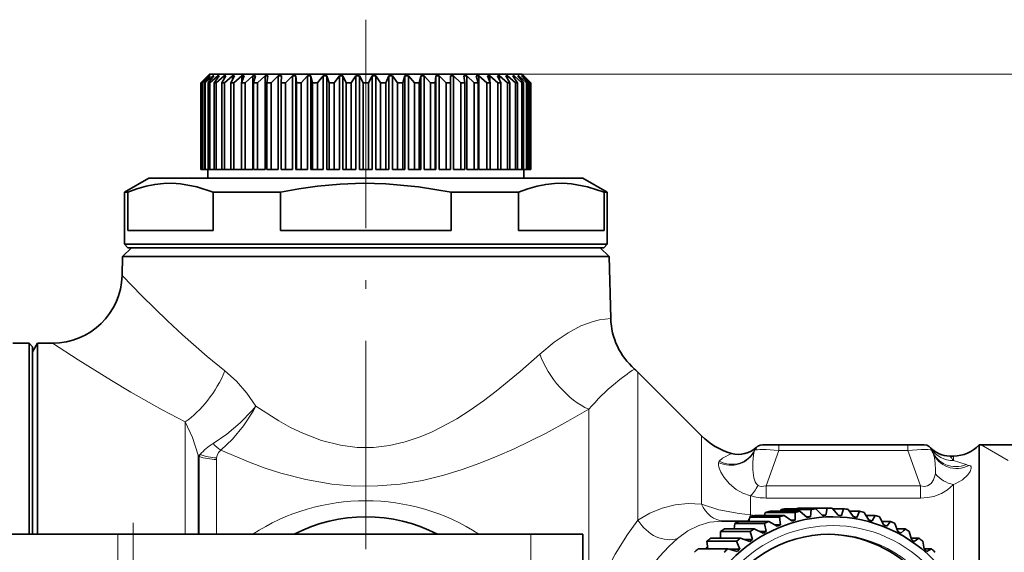
# Model space of a CAD drawing. Extents: x 0 to 210, y 0 to 297.
# Drawn here: x 119 to 176, y 105 to 135 of the extents above; entities that cross this region are included whole.
import ezdxf

# ---------------------------------------------------------------- set-up
doc = ezdxf.new("R2010")
doc.units = 0
doc.linetypes.add('DASHDOT', pattern=[18.5, 12, -3, 0.5, -3])

msp = doc.modelspace()

# ---------------------------------------------------------------- linework, layer by layer
at = {"color": 7, "linetype": 'DASHDOT', "lineweight": 13}
msp.add_line((138.811417, 135.332565), (138.811417, 75.383896), dxfattribs=at)
at = {"color": 7, "linetype": 'DASHDOT', "lineweight": 13, "ltscale": 0.18}
msp.add_line((138.811417, 132.802094), (138.811417, 125.602089), dxfattribs=at)
at = {"color": 7, "lineweight": 35}
for p, q in [((129.811417, 132.202087), (129.311417, 131.702087)), ((129.811417, 132.202087), (134.496582, 132.202087)), ((134.496582, 132.202087), (147.811417, 132.202087)), ((147.811417, 132.202087), (148.311417, 131.702087)), ((129.311417, 131.702087), (129.312607, 131.702087)), ((129.311417, 131.702087), (129.311417, 126.702087)), ((129.718964, 132.102081), (129.312607, 131.702087)), ((129.312607, 131.702087), (129.312607, 126.702087)), ((129.730042, 132.102081), (129.348953, 131.702087)), ((129.348953, 131.702087), (129.38031, 131.702087)), ((129.348953, 131.702087), (129.348953, 126.702087)), ((129.807526, 132.102081), (129.38031, 131.702087)), ((129.38031, 131.702087), (129.38031, 126.702087)), ((129.840607, 132.102081), (129.488983, 131.702087)), ((129.488983, 131.702087), (129.551361, 131.702087)), ((129.488983, 131.702087), (129.488983, 126.702087)), ((129.99472, 132.102081), (129.551361, 131.702087)), ((129.551361, 131.702087), (129.551361, 126.702087)), ((129.730042, 132.102081), (129.718964, 132.102081)), ((129.718964, 132.102081), (129.718964, 132.090546)), ((130.049454, 132.102081), (129.731155, 131.702087)), ((129.731155, 131.702087), (129.823853, 131.702087)), ((129.731155, 131.702087), (129.731155, 126.702087)), ((129.840607, 132.102081), (129.807526, 132.102081)), ((129.807526, 132.102081), (129.807526, 132.064697)), ((130.278519, 132.102081), (129.823853, 131.702087)), ((129.823853, 131.702087), (129.823853, 126.702087)), ((130.049454, 132.102081), (129.99472, 132.102081)), ((129.99472, 132.102081), (129.99472, 132.033722)), ((130.354294, 132.102081), (130.0728, 131.702087)), ((130.0728, 131.702087), (130.194824, 131.702087)), ((130.0728, 131.702087), (130.0728, 126.702087)), ((130.655807, 132.102081), (130.194824, 131.702087)), ((130.194824, 131.702087), (130.194824, 126.702087)), ((130.354294, 132.102081), (130.278519, 132.102081)), ((130.278519, 132.102081), (130.278519, 131.99498)), ((130.751801, 132.102081), (130.510193, 131.702087)), ((130.510193, 131.702087), (130.660202, 131.702087)), ((130.510193, 131.702087), (130.510193, 126.702087)), ((130.751801, 132.102081), (130.655807, 132.102081)), ((130.655807, 132.102081), (130.655807, 131.943848)), ((131.122452, 132.102081), (130.660202, 131.702087)), ((130.660202, 131.702087), (130.660202, 126.702087)), ((131.23761, 132.102081), (131.038544, 131.702087)), ((131.038544, 131.702087), (131.214874, 131.702087)), ((131.038544, 131.702087), (131.038544, 126.702087)), ((131.23761, 132.102081), (131.122452, 132.102081)), ((131.122452, 132.102081), (131.122452, 131.871368)), ((131.673325, 132.102081), (131.214874, 131.702087)), ((131.214874, 131.702087), (131.214874, 126.702087)), ((131.806396, 132.102081), (131.652054, 131.702087)), ((131.652054, 131.702087), (131.852783, 131.702087)), ((131.652054, 131.702087), (131.652054, 126.702087)), ((131.806396, 132.102081), (131.673325, 132.102081)), ((131.673325, 132.102081), (131.673325, 131.757568)), ((132.302414, 132.102081), (131.852783, 131.702087)), ((131.852783, 131.702087), (131.852783, 126.702087)), ((132.451935, 132.102081), (132.302414, 132.102081)), ((132.302414, 132.102081), (132.302414, 126.702087)), ((132.451935, 132.102081), (132.343994, 131.702087)), ((132.343994, 131.702087), (132.56694, 131.702087)), ((132.343994, 131.702087), (132.343994, 126.702087)), ((133.002823, 132.102081), (132.56694, 131.702087)), ((132.56694, 131.702087), (132.56694, 126.702087)), ((133.16716, 132.102081), (133.002823, 132.102081)), ((133.002823, 132.102081), (133.002823, 126.702087)), ((133.16716, 132.102081), (133.106796, 131.702087)), ((133.106796, 131.702087), (133.349503, 131.702087)), ((133.106796, 131.702087), (133.106796, 126.702087)), ((133.766861, 132.102081), (133.349503, 131.702087)), ((133.349503, 131.702087), (133.349503, 126.702087)), ((133.944214, 132.102081), (133.766861, 132.102081)), ((133.766861, 132.102081), (133.766861, 126.702087)), ((133.944214, 132.102081), (133.932098, 131.702087)), ((133.932098, 131.702087), (134.19191, 131.702087)), ((133.932098, 131.702087), (133.932098, 126.702087)), ((134.318985, 131.831635), (134.19191, 131.702087)), ((134.19191, 131.702087), (134.19191, 126.702087)), ((134.586182, 132.102081), (134.318985, 131.831635)), ((134.774582, 132.102081), (134.586182, 132.102081)), ((134.586182, 132.102081), (134.586182, 126.702087)), ((134.774582, 132.102081), (134.810867, 131.702087)), ((134.774582, 132.102081), (134.774582, 126.702087)), ((134.810867, 131.702087), (135.08493, 131.702087)), ((134.810867, 131.702087), (134.810867, 126.702087)), ((135.451782, 132.102081), (135.08493, 131.702087)), ((135.08493, 131.702087), (135.08493, 126.702087)), ((135.6492, 132.102081), (135.451782, 132.102081)), ((135.451782, 132.102081), (135.451782, 126.702087)), ((135.6492, 132.102081), (135.733459, 131.702087)), ((135.6492, 132.102081), (135.6492, 126.702087)), ((135.733459, 131.702087), (136.018784, 131.702087)), ((135.733459, 131.702087), (135.733459, 126.702087)), ((136.354187, 132.102081), (136.018784, 131.702087)), ((136.018784, 131.702087), (136.018784, 126.702087)), ((136.558456, 132.102081), (136.354187, 132.102081)), ((136.354187, 132.102081), (136.354187, 126.702087)), ((136.558456, 132.102081), (136.689774, 131.702087)), ((136.558456, 132.102081), (136.558456, 126.702087)), ((136.689774, 131.702087), (136.983231, 131.702087)), ((136.689774, 131.702087), (136.689774, 126.702087)), ((137.283524, 132.102081), (136.983231, 131.702087)), ((136.983231, 131.702087), (136.983231, 126.702087)), ((137.492386, 132.102081), (137.283524, 132.102081)), ((137.283524, 132.102081), (137.283524, 126.702087)), ((137.492386, 132.102081), (137.669342, 131.702087)), ((137.492386, 132.102081), (137.492386, 126.702087)), ((137.669342, 131.702087), (137.967697, 131.702087)), ((137.669342, 131.702087), (137.669342, 126.702087)), ((138.229599, 132.102081), (137.967697, 131.702087)), ((137.967697, 131.702087), (137.967697, 126.702087)), ((138.440781, 132.102081), (138.229599, 132.102081)), ((138.229599, 132.102081), (138.229599, 126.702087)), ((138.440781, 132.102081), (138.661423, 131.702087)), ((138.440781, 132.102081), (138.440781, 126.702087)), ((138.661423, 131.702087), (138.961411, 131.702087)), ((138.661423, 131.702087), (138.661423, 126.702087)), ((139.182053, 132.102081), (138.961411, 131.702087)), ((138.961411, 131.702087), (138.961411, 126.702087)), ((139.393234, 132.102081), (139.182053, 132.102081)), ((139.182053, 132.102081), (139.182053, 126.702087)), ((139.393234, 132.102081), (139.655136, 131.702087)), ((139.393234, 132.102081), (139.393234, 126.702087)), ((139.655136, 131.702087), (139.953491, 131.702087)), ((139.655136, 131.702087), (139.655136, 126.702087)), ((140.130447, 132.102081), (139.953491, 131.702087)), ((139.953491, 131.702087), (139.953491, 126.702087)), ((140.33931, 132.102081), (140.130447, 132.102081)), ((140.130447, 132.102081), (140.130447, 126.702087)), ((140.33931, 132.102081), (140.639603, 131.702087)), ((140.33931, 132.102081), (140.33931, 126.702087)), ((140.639603, 131.702087), (140.93306, 131.702087)), ((140.639603, 131.702087), (140.639603, 126.702087)), ((141.064377, 132.102081), (140.93306, 131.702087)), ((140.93306, 131.702087), (140.93306, 126.702087)), ((141.268646, 132.102081), (141.064377, 132.102081)), ((141.064377, 132.102081), (141.064377, 126.702087)), ((141.268646, 132.102081), (141.60405, 131.702087)), ((141.268646, 132.102081), (141.268646, 126.702087)), ((141.60405, 131.702087), (141.889374, 131.702087)), ((141.60405, 131.702087), (141.60405, 126.702087)), ((141.973633, 132.102081), (141.889374, 131.702087)), ((141.889374, 131.702087), (141.889374, 126.702087)), ((142.171051, 132.102081), (141.973633, 132.102081)), ((141.973633, 132.102081), (141.973633, 126.702087)), ((142.171051, 132.102081), (142.537903, 131.702087)), ((142.171051, 132.102081), (142.171051, 126.702087)), ((142.537903, 131.702087), (142.811966, 131.702087)), ((142.537903, 131.702087), (142.537903, 126.702087)), ((142.848251, 132.102081), (142.811966, 131.702087)), ((142.811966, 131.702087), (142.811966, 126.702087)), ((143.036652, 132.102081), (142.848251, 132.102081)), ((142.848251, 132.102081), (142.848251, 126.702087)), ((143.036652, 132.102081), (143.430923, 131.702087)), ((143.036652, 132.102081), (143.036652, 126.702087)), ((143.430923, 131.702087), (143.690735, 131.702087)), ((143.430923, 131.702087), (143.430923, 126.702087)), ((143.678619, 132.102081), (143.690735, 131.702087)), ((143.855972, 132.102081), (143.678619, 132.102081)), ((143.690735, 131.702087), (143.690735, 126.702087)), ((143.855972, 132.102081), (144.273331, 131.702087)), ((143.855972, 132.102081), (143.855972, 126.702087)), ((144.273331, 131.702087), (144.516037, 131.702087)), ((144.273331, 131.702087), (144.273331, 126.702087)), ((144.455673, 132.102081), (144.516037, 131.702087)), ((144.62001, 132.102081), (144.455673, 132.102081)), ((144.516037, 131.702087), (144.516037, 126.702087)), ((144.62001, 132.102081), (145.055893, 131.702087)), ((144.62001, 132.102081), (144.62001, 126.702087)), ((145.055893, 131.702087), (145.278839, 131.702087)), ((145.055893, 131.702087), (145.055893, 126.702087)), ((145.170898, 132.102081), (145.278839, 131.702087)), ((145.320419, 132.102081), (145.170898, 132.102081)), ((145.278839, 131.702087), (145.278839, 126.702087)), ((145.320419, 132.102081), (145.77005, 131.702087)), ((145.320419, 132.102081), (145.320419, 126.702087)), ((145.77005, 131.702087), (145.970779, 131.702087)), ((145.77005, 131.702087), (145.77005, 126.702087)), ((145.816437, 132.102081), (145.970779, 131.702087)), ((145.949509, 132.102081), (145.816437, 132.102081)), ((145.949509, 132.102081), (146.407959, 131.702087)), ((145.949509, 132.102081), (145.949509, 131.757568)), ((145.970779, 131.702087), (145.970779, 126.702087)), ((146.385223, 132.102081), (146.58429, 131.702087)), ((146.500381, 132.102081), (146.385223, 132.102081)), ((146.407959, 131.702087), (146.58429, 131.702087)), ((146.407959, 131.702087), (146.407959, 126.702087)), ((146.500381, 132.102081), (146.962631, 131.702087)), ((146.500381, 132.102081), (146.500381, 131.871368)), ((146.58429, 131.702087), (146.58429, 126.702087)), ((146.871033, 132.102081), (147.11264, 131.702087)), ((146.967026, 132.102081), (146.871033, 132.102081)), ((146.962631, 131.702087), (147.11264, 131.702087)), ((146.962631, 131.702087), (146.962631, 126.702087)), ((146.967026, 132.102081), (147.428009, 131.702087)), ((146.967026, 132.102081), (146.967026, 131.943848)), ((147.11264, 131.702087), (147.11264, 126.702087)), ((147.268539, 132.102081), (147.550034, 131.702087)), ((147.344315, 132.102081), (147.268539, 132.102081)), ((147.344315, 132.102081), (147.798981, 131.702087)), ((147.344315, 132.102081), (147.344315, 131.99498)), ((147.428009, 131.702087), (147.550034, 131.702087)), ((147.428009, 131.702087), (147.428009, 126.702087)), ((147.550034, 131.702087), (147.550034, 126.702087)), ((147.57338, 132.102081), (147.891678, 131.702087)), ((147.628113, 132.102081), (147.57338, 132.102081)), ((147.628113, 132.102081), (148.071472, 131.702087)), ((147.628113, 132.102081), (147.628113, 132.033722)), ((147.782227, 132.102081), (148.13385, 131.702087)), ((147.815308, 132.102081), (147.782227, 132.102081)), ((147.798981, 131.702087), (147.891678, 131.702087)), ((147.798981, 131.702087), (147.798981, 126.702087)), ((147.815308, 132.102081), (148.242523, 131.702087)), ((147.815308, 132.102081), (147.815308, 132.064697)), ((147.891678, 131.702087), (147.891678, 126.702087)), ((147.892792, 132.102081), (148.27388, 131.702087)), ((147.90387, 132.102081), (147.892792, 132.102081)), ((147.90387, 132.102081), (148.310226, 131.702087)), ((147.90387, 132.102081), (147.90387, 132.090546)), ((148.071472, 131.702087), (148.13385, 131.702087)), ((148.071472, 131.702087), (148.071472, 126.702087)), ((148.13385, 131.702087), (148.13385, 126.702087)), ((148.242523, 131.702087), (148.27388, 131.702087)), ((148.242523, 131.702087), (148.242523, 126.702087)), ((148.27388, 131.702087), (148.27388, 126.702087)), ((148.310226, 131.702087), (148.311417, 131.702087)), ((148.310226, 131.702087), (148.310226, 126.702087)), ((148.311417, 131.702087), (148.311417, 126.702087)), ((129.311417, 126.702087), (129.312607, 126.702087)), ((129.312607, 126.702087), (129.348953, 126.702087)), ((129.348953, 126.702087), (129.38031, 126.702087)), ((129.488983, 126.702087), (129.38031, 126.702087)), ((129.488983, 126.702087), (129.551361, 126.702087)), ((129.731155, 126.702087), (129.551361, 126.702087)), ((129.711411, 126.702087), (129.711411, 126.202087)), ((129.731155, 126.702087), (129.823853, 126.702087)), ((130.0728, 126.702087), (129.823853, 126.702087)), ((130.0728, 126.702087), (130.194824, 126.702087)), ((130.510193, 126.702087), (130.194824, 126.702087)), ((130.510193, 126.702087), (130.660202, 126.702087)), ((131.038544, 126.702087), (130.660202, 126.702087)), ((131.038544, 126.702087), (131.214874, 126.702087)), ((131.214874, 126.702087), (131.652054, 126.702087)), ((131.652054, 126.702087), (131.852783, 126.702087)), ((131.852783, 126.702087), (132.302414, 126.702087)), ((132.343994, 126.702087), (132.56694, 126.702087)), ((132.56694, 126.702087), (133.002823, 126.702087)), ((133.106796, 126.702087), (133.349503, 126.702087)), ((133.349503, 126.702087), (133.766861, 126.702087)), ((133.932098, 126.702087), (134.19191, 126.702087)), ((134.19191, 126.702087), (134.586182, 126.702087)), ((134.774582, 126.702087), (134.810867, 126.702087)), ((134.810867, 126.702087), (135.08493, 126.702087)), ((135.451782, 126.702087), (135.08493, 126.702087)), ((135.6492, 126.702087), (135.733459, 126.702087)), ((135.733459, 126.702087), (136.018784, 126.702087)), ((136.354187, 126.702087), (136.018784, 126.702087)), ((136.558456, 126.702087), (136.689774, 126.702087)), ((136.689774, 126.702087), (136.983231, 126.702087)), ((137.283524, 126.702087), (136.983231, 126.702087)), ((137.492386, 126.702087), (137.669342, 126.702087)), ((137.669342, 126.702087), (137.967697, 126.702087)), ((138.229599, 126.702087), (137.967697, 126.702087)), ((138.440781, 126.702087), (138.661423, 126.702087)), ((138.661423, 126.702087), (138.961411, 126.702087)), ((139.182053, 126.702087), (138.961411, 126.702087)), ((139.393234, 126.702087), (139.655136, 126.702087)), ((139.655136, 126.702087), (139.953491, 126.702087)), ((140.130447, 126.702087), (139.953491, 126.702087)), ((140.33931, 126.702087), (140.639603, 126.702087)), ((140.639603, 126.702087), (140.93306, 126.702087)), ((141.064377, 126.702087), (140.93306, 126.702087)), ((141.268646, 126.702087), (141.60405, 126.702087)), ((141.60405, 126.702087), (141.889374, 126.702087)), ((141.973633, 126.702087), (141.889374, 126.702087)), ((142.171051, 126.702087), (142.537903, 126.702087)), ((142.537903, 126.702087), (142.811966, 126.702087)), ((142.848251, 126.702087), (142.811966, 126.702087)), ((143.036652, 126.702087), (143.430923, 126.702087)), ((143.430923, 126.702087), (143.690735, 126.702087)), ((143.855972, 126.702087), (144.273331, 126.702087)), ((144.273331, 126.702087), (144.516037, 126.702087)), ((145.055893, 126.702087), (144.62001, 126.702087)), ((145.055893, 126.702087), (145.278839, 126.702087)), ((145.77005, 126.702087), (145.320419, 126.702087)), ((145.77005, 126.702087), (145.970779, 126.702087)), ((146.407959, 126.702087), (145.970779, 126.702087)), ((146.407959, 126.702087), (146.58429, 126.702087)), ((146.58429, 126.702087), (146.962631, 126.702087)), ((146.962631, 126.702087), (147.11264, 126.702087)), ((147.112625, 126.702087), (147.428009, 126.702087)), ((147.428009, 126.702087), (147.550034, 126.702087)), ((147.550034, 126.702087), (147.798981, 126.702087)), ((147.798981, 126.702087), (147.891678, 126.702087)), ((147.891678, 126.702087), (148.071472, 126.702087)), ((147.911423, 126.702087), (147.911423, 126.202087)), ((148.071472, 126.702087), (148.13385, 126.702087)), ((148.13385, 126.702087), (148.242523, 126.702087)), ((148.242523, 126.702087), (148.27388, 126.702087)), ((148.27388, 126.702087), (148.310226, 126.702087)), ((148.310226, 126.702087), (148.311417, 126.702087)), ((126.311417, 126.202087), (124.911415, 125.393799)), ((126.311417, 126.202087), (132.818604, 126.202087)), ((129.711411, 126.202087), (129.718964, 126.202087)), ((129.718964, 126.202087), (129.730042, 126.202087)), ((129.730042, 126.202087), (134.448639, 126.202087)), ((132.818604, 126.202087), (151.311417, 126.202087)), ((134.448639, 126.202087), (147.911423, 126.202087)), ((151.311417, 126.202087), (152.711411, 125.393799)), ((124.911415, 125.393799), (125.092903, 125.393799)), ((124.911415, 125.393799), (124.911415, 122.402084)), ((125.092903, 123.202087), (125.092903, 125.393799)), ((130.013275, 123.202087), (130.013275, 125.393799)), ((130.013275, 125.393799), (132.1474, 125.393799)), ((132.1474, 125.393799), (133.891052, 125.393799)), ((133.891052, 123.202087), (133.891052, 125.393799)), ((143.731781, 123.202087), (143.731781, 125.393799)), ((143.731781, 125.393799), (147.609558, 125.393799)), ((147.609558, 123.202087), (147.609558, 125.393799)), ((152.529938, 123.202087), (152.529938, 125.393799)), ((152.529938, 125.393799), (152.711411, 125.393799)), ((152.711411, 125.393799), (152.711411, 122.402084)), ((125.092903, 123.202087), (130.013275, 123.202087)), ((133.891052, 123.202087), (143.731781, 123.202087)), ((147.609558, 123.202087), (152.529938, 123.202087)), ((125.311417, 122.202087), (124.797974, 121.688644)), ((124.911415, 122.402084), (132.1474, 122.402084)), ((125.11142, 122.202087), (124.911415, 122.402084)), ((125.11142, 122.202087), (132.243286, 122.202087)), ((132.1474, 122.402084), (152.711411, 122.402084)), ((132.243286, 122.202087), (152.511414, 122.202087)), ((152.311417, 122.202087), (152.82486, 121.688644)), ((152.511414, 122.202087), (152.711411, 122.402084)), ((124.797974, 121.688644), (124.769394, 120.597397)), ((124.797974, 121.688644), (145.529816, 121.688644)), ((151.109375, 121.688644), (145.529816, 121.688644)), ((151.109375, 121.688644), (152.82486, 121.688644)), ((152.82486, 121.688644), (152.918228, 118.123016)), ((119.411415, 116.702087), (118.475357, 116.702087)), ((119.411415, 116.702087), (119.411415, 116.698135)), ((119.61142, 116.50209), (119.411415, 116.702087)), ((119.411415, 116.698135), (119.411415, 105.70208)), ((119.61142, 116.202087), (119.900093, 116.702087)), ((119.61142, 116.50209), (119.61142, 116.498169)), ((119.61142, 116.498169), (119.61142, 105.70208)), ((119.900093, 105.702087), (119.900093, 116.702087)), ((119.900093, 116.702087), (120.770729, 116.702087)), ((158.139847, 111.373657), (154.482986, 115.030518)), ((161.661514, 110.852089), (162.601212, 110.852089)), ((162.601212, 110.852089), (170.021622, 110.852089)), ((170.021622, 110.852089), (170.961304, 110.852089)), ((174.132355, 101.095169), (174.132355, 110.852089)), ((174.132355, 110.852089), (184.011414, 110.852089)), ((171.470596, 110.414757), (171.431152, 110.523094)), ((172.436951, 110.202087), (172.656708, 110.202087)), ((163.653397, 107.164543), (163.671936, 107.200905)), ((165.38205, 107.200905), (163.671936, 107.200905)), ((165.522995, 107.202087), (163.812897, 107.202087)), ((165.311523, 106.79454), (165.38205, 107.200905)), ((166.008087, 106.79454), (165.663956, 107.200905)), ((160.877213, 106.440697), (160.920563, 106.689644)), ((162.630676, 106.689644), (160.920563, 106.689644)), ((162.898773, 106.782349), (161.188675, 106.782349)), ((161.769165, 106.782349), (161.819214, 106.962143)), ((163.529312, 106.962143), (161.819214, 106.962143)), ((163.805054, 107.024521), (162.094955, 107.024521)), ((162.688293, 106.234985), (162.630676, 106.689644)), ((162.697403, 107.024521), (162.7397, 107.133186)), ((164.449799, 107.133186), (162.7397, 107.133186)), ((163.350769, 106.46405), (162.898773, 106.782349)), ((164.730164, 107.164551), (163.020065, 107.164551)), ((163.542709, 106.518784), (163.529312, 106.962143)), ((164.22406, 106.672905), (163.805054, 107.024521)), ((164.420319, 106.705986), (164.184723, 106.705986)), ((164.420319, 106.705986), (164.449799, 107.133186)), ((165.113083, 106.78347), (164.730164, 107.164551)), ((165.311523, 106.79454), (165.10199, 106.79454)), ((166.315826, 107.164551), (165.694824, 107.164551)), ((166.206528, 106.78347), (166.315826, 107.164551)), ((166.899292, 106.705986), (166.596191, 107.133186)), ((167.240936, 107.024521), (166.673477, 107.024521)), ((167.095551, 106.672905), (167.240936, 107.024521)), ((167.776901, 106.518784), (167.516693, 106.962143)), ((168.147217, 106.782349), (167.622452, 106.782349)), ((167.968842, 106.46405), (168.147217, 106.782349)), ((168.631317, 106.234985), (168.415329, 106.689644)), ((160.879181, 106.452087), (159.296143, 106.452087)), ((160.030289, 106.003304), (160.053619, 106.31868)), ((161.763718, 106.31868), (160.053619, 106.31868)), ((162.02124, 106.440697), (160.311142, 106.440697)), ((161.866425, 105.857697), (161.763718, 106.31868)), ((162.502777, 106.159203), (162.02124, 106.440697)), ((162.688293, 106.234985), (162.373337, 106.234985)), ((163.542709, 106.518784), (163.273193, 106.518784)), ((169.02475, 106.440697), (168.533844, 106.440697)), ((168.816833, 106.159203), (169.02475, 106.440697)), ((169.453186, 105.857697), (169.282288, 106.31868)), ((124.531914, 105.702087), (116.90329, 105.702087)), ((125.414856, 105.702087), (124.531914, 105.702087)), ((125.414856, 105.702087), (148.311417, 105.702087)), ((148.311417, 105.702087), (151.311417, 105.702087)), ((151.311417, 98.702087), (151.311417, 105.702087)), ((160.937943, 105.853302), (159.227844, 105.853302)), ((159.237152, 105.47496), (159.227844, 105.853302)), ((161.182083, 106.003304), (159.471985, 106.003304)), ((161.086121, 105.39106), (160.937943, 105.853302)), ((161.689377, 105.761696), (161.182083, 106.003304)), ((161.866425, 105.857697), (161.488037, 105.857697)), ((169.863907, 106.003304), (169.399414, 106.003304)), ((169.630234, 105.761696), (169.788818, 105.925438)), ((169.788818, 105.925438), (169.863907, 106.003304)), ((170.23349, 105.39106), (170.108047, 105.853302)), ((160.162415, 105.298622), (158.452316, 105.298622)), ((158.506393, 104.86145), (158.452316, 105.298622)), ((160.390472, 105.47496), (158.680374, 105.47496)), ((160.355942, 104.840179), (160.162415, 105.298622)), ((160.919479, 105.275887), (160.390472, 105.47496)), ((161.086121, 105.39106), (160.613678, 105.39106)), ((170.655518, 105.47496), (170.210861, 105.47496)), ((170.400131, 105.275887), (170.655518, 105.47496)), ((170.963684, 104.840179), (170.883575, 105.298622)), ((159.655106, 104.86145), (157.945007, 104.86145)), ((160.201508, 104.7071), (159.655106, 104.86145)), ((160.355942, 104.840179), (159.730545, 104.840179)), ((171.390884, 104.86145), (170.960007, 104.86145)), ((171.118103, 104.7071), (171.390884, 104.86145))]:
    msp.add_line(p, q, dxfattribs=at)
at = {"color": 7, "lineweight": 13}
for p, q in [((147.811417, 132.202087), (195.38858, 132.202087)), ((154.482986, 115.030518), (154.482986, 106.515549)), ((151.654556, 112.895302), (151.654556, 101.311844)), ((128.409485, 112.1651), (128.409485, 105.702087)), ((158.139847, 107.438721), (158.139847, 111.373657)), ((162.601212, 110.852089), (162.601212, 110.523094)), ((170.021622, 110.852089), (170.021622, 110.523094)), ((175.811417, 109.952087), (174.252563, 110.852089)), ((129.159485, 110.255135), (129.274643, 110.294075)), ((129.159485, 110.255135), (129.159485, 105.70208)), ((129.159485, 110.255135), (129.213348, 110.187057)), ((129.213348, 110.187057), (129.213348, 105.70208)), ((130.217072, 110.091759), (130.213348, 110.008804)), ((161.859207, 108.484444), (162.601212, 110.523094)), ((162.601212, 110.523094), (170.021622, 110.523094)), ((170.763626, 108.484444), (170.021622, 110.523094)), ((172.656708, 109.944), (172.656708, 110.202087)), ((130.213348, 110.008812), (130.213348, 105.70208)), ((172.656708, 109.944), (173.392639, 109.711037)), ((161.859207, 107.787254), (161.859207, 108.484444)), ((170.763626, 108.484444), (161.859207, 108.484444)), ((170.763626, 107.787254), (170.763626, 108.484444)), ((172.656708, 103.4067), (172.656708, 108.565041)), ((160.968277, 106.819817), (160.968277, 107.917961)), ((170.763626, 107.787254), (161.859207, 107.787254)), ((161.224838, 106.782349), (160.968277, 106.819817)), ((124.531914, 105.702087), (124.531914, 99.202087)), ((125.414856, 105.702087), (125.414856, 99.202087)), ((148.311417, 95.702087), (148.311417, 105.702087))]:
    msp.add_line(p, q, dxfattribs=at)
at = {"color": 7, "linetype": 'DASHDOT', "lineweight": 13, "ltscale": 0.195}
msp.add_line((125.414856, 98.552086), (125.414856, 106.352089), dxfattribs=at)
at = {"color": 7, "lineweight": 35}
for points in [[(130.013275, 125.393799), (129.068787, 125.712051), (128.130981, 125.883804), (127.640839, 125.912727), (127.150818, 125.899048), (126.65519, 125.84214), (126.158195, 125.742531), (125.626709, 125.590729), (125.092903, 125.393799)], [(143.731781, 125.393799), (141.842834, 125.712051), (139.967209, 125.883804), (138.653702, 125.912857), (137.339676, 125.865463), (136.021637, 125.742531), (134.958664, 125.590729), (133.891052, 125.393799)], [(152.529938, 125.393799), (151.585449, 125.712051), (150.647644, 125.883804), (150.157501, 125.912727), (149.66748, 125.899048), (149.171844, 125.84214), (148.67485, 125.742531), (148.143372, 125.590729), (147.609558, 125.393799)]]:
    msp.add_lwpolyline(points, dxfattribs=at)
at = {"color": 7, "lineweight": 13}
for points in [[(124.769394, 120.597397), (125.915131, 119.430557), (127.385132, 117.996338), (128.251801, 117.189346), (129.678955, 115.934601), (130.696808, 115.105247)], [(151.201172, 117.694199), (151.896759, 117.955154), (152.270142, 118.049522), (152.918228, 118.123016)], [(148.826492, 116.075607), (149.65506, 116.765694), (150.459717, 117.306641), (151.201172, 117.694191)], [(120.770729, 116.702087), (122.248901, 115.73938), (124.151993, 114.550369), (125.265839, 113.885551), (127.087112, 112.857635), (128.4095, 112.165108)], [(132.47905, 113.070473), (133.78978, 112.232056), (134.475876, 111.854958), (135.182755, 111.515755), (136.251297, 111.106293), (137.358353, 110.823975), (138.302643, 110.704453), (139.253708, 110.700325), (140.17009, 110.806915), (141.070343, 111.014732), (141.946701, 111.310684), (142.597656, 111.586853), (143.232086, 111.899239), (144.04248, 112.355881), (144.823715, 112.852272), (145.582169, 113.381973), (146.313873, 113.933212), (147.700592, 115.072571), (148.826492, 116.075623)], [(130.696808, 115.10524), (131.353577, 114.51236), (131.949142, 113.826439), (132.47905, 113.070473)], [(132.47905, 113.070473), (132.269165, 112.823853), (131.572739, 112.10923), (130.807022, 111.46283), (130.012085, 110.91906)], [(130.454987, 110.534882), (132.141571, 109.826111), (133.018066, 109.506966), (133.915253, 109.219231), (135.36232, 108.846008), (136.853882, 108.589355), (138.175766, 108.478363), (139.505356, 108.480865), (140.796478, 108.592865), (142.066086, 108.804939), (143.303787, 109.103424), (144.357254, 109.423477), (145.381821, 109.787979), (146.377274, 110.187904), (147.343597, 110.615204), (149.18959, 111.524666), (150.453262, 112.207626), (151.654556, 112.895302)], [(132.47905, 113.070465), (132.317368, 112.783836), (131.767517, 111.950699), (131.136765, 111.185593), (130.455002, 110.534874)], [(128.409485, 112.1651), (128.823715, 111.267776), (129.159485, 110.255135)], [(130.454987, 110.534882), (130.321274, 110.406219), (130.244904, 110.243553), (130.217072, 110.091759)], [(159.15918, 109.909782), (159.354355, 110.079407), (159.867615, 110.356499)], [(161.398819, 108.516632), (161.287704, 108.621628), (161.232544, 108.722252), (161.158401, 108.95665), (161.101089, 109.40255), (161.101242, 109.853523), (161.147278, 110.280975), (161.203064, 110.536224)], [(171.470596, 110.414757), (171.553558, 110.119492), (171.607071, 109.78891), (171.628983, 109.362907), (171.613556, 109.185455)], [(160.968277, 107.917961), (160.521255, 108.061981), (160.147873, 108.274704), (159.751968, 108.611565), (159.45636, 108.964897), (159.260483, 109.283829), (159.142715, 109.572563), (159.114899, 109.718376), (159.122223, 109.84137)], [(173.550385, 109.664825), (173.628326, 109.63105), (173.671417, 109.575424), (173.679276, 109.497231), (173.618256, 109.319298), (173.481903, 109.116432), (173.1745, 108.825333), (172.757263, 108.598679), (172.656708, 108.565041)], [(170.763626, 108.484444), (170.972702, 108.45636), (171.165741, 108.490608), (171.367844, 108.626236), (171.504944, 108.829559), (171.613556, 109.185455)], [(170.763626, 107.787254), (171.151825, 107.809937), (171.530258, 107.881783), (171.961853, 108.039169), (172.31601, 108.249535), (172.656708, 108.565041)], [(158.139847, 107.438721), (157.370331, 107.470627), (156.618439, 107.395187), (155.885468, 107.212128), (155.173813, 106.92038), (154.482986, 106.515541)], [(158.139847, 107.438721), (159.148438, 107.109932), (160.310211, 106.886314), (160.968277, 106.819817)], [(152.199936, 102.35643), (152.485107, 103.120308), (152.805939, 103.846115), (153.172562, 104.558182), (153.873917, 105.690102), (154.482986, 106.515549)], [(159.296143, 106.452087), (158.627289, 106.389984), (157.981934, 106.204559), (157.360611, 105.895592), (156.765884, 105.461296)], [(154.121933, 101.897064), (154.596008, 102.823715), (155.136734, 103.668068), (155.7173, 104.411293), (156.256424, 104.991013), (156.765884, 105.461296)]]:
    msp.add_lwpolyline(points, dxfattribs=at)
at = {"color": 7, "lineweight": 35}
for centre, radius, start, end in [((120.770706, 120.702133), 4.000032, 270.000319, 358.499669), ((156.916855, 118.227715), 3.999992, 181.499877, 228.868714), ((151.654556, 112.202087), 3.999999, 44.999998, 48.868726), ((160.968277, 114.202087), 4, 225, 254.028092), ((160.28035, 111.798599), 1.500001, 254.028099, 313.676195), ((161.661514, 110.352089), 0.5, 89.999996, 155.778228), ((170.961304, 110.352089), 0.5, 20.000001, 90.000003), ((172.436951, 111.702087), 1.499998, 222.454101, 270.000052), ((172.656708, 112.202087), 2, 269.999997, 317.545849), ((138.811417, 97.702087), 9, 62.733867, 117.266138)]:
    msp.add_arc(centre, radius, start, end, dxfattribs=at)
at = {"color": 7, "lineweight": 13}
for centre, radius, start, end in [((160.018204, 106.252731), 10.638984, 122.604259, 129.978295), ((161.254044, 104.71244), 12.613834, 129.784741, 139.554835), ((131.440826, 108.477661), 2.82781, 120.33721, 140.019097), ((132.351501, 113.165863), 3.243452, 223.842815, 234.214348), ((172.608124, 111.39299), 1.448942, 212.385214, 271.920858), ((130.576935, 109.476883), 1.537453, 147.891545, 152.489151), ((130.34021, 112.970352), 2.880954, 248.289941, 267.550459), ((161.239349, 110.542702), 0.036819, 156.758142, 190.127718), ((171.16478, 108.896004), 1.823241, 35.085992, 45.753771), ((159.265961, 109.807945), 0.147558, 136.355383, 166.906874), ((174.190903, 112.142891), 2.559512, 251.827548, 255.507518), ((173.003433, 110.331451), 1.801009, 219.506656, 258.894923), ((161.829254, 110.71077), 2.923064, 252.866352, 270.58708), ((158.819611, 107.508438), 2.255788, 332.070515, 342.2299)]:
    msp.add_arc(centre, radius, start, end, dxfattribs=at)
for centre, major_axis, ratio, start_param, end_param in [((151.654572, 116.180321), (2.323044, -3.256294), 0.641362, 4.312520387, 5.444662824), ((128.409485, 115.209946), (-2.084869, -3.413689), 0.521882, 0.863691027, 1.850121385), ((162.725693, 110.352089), (1.534927, -0.16716), 0.101811, 1.663066312, 3.025507376), ((169.897141, 110.352089), (1.534927, 0.16716), 0.101811, 0.024972866, 1.478527024), ((130.213348, 111.339264), (-2, 0), 0.665228, 1.047197551, 1.570796327), ((159.814484, 111.088623), (1.487534, -0.192955), 0.943919, 4.354051902, 6.019383168), ((159.837585, 111.172623), (1.36795, -0.61541), 0.955483, 4.645289832, 6.283187714), ((172.840698, 111.036125), (1.409546, 0.513023), 0.956883, 3.141596846, 4.756039282), ((172.880127, 110.927788), (1.409531, 0.513039), 0.952341, 3.141585869, 4.844680744), ((160.968277, 109.143867), (-0.504242, -1.412704), 0.430355, 0.692413488, 1.268902522), ((167.731461, 122.919983), (-6.300079, -14.418968), 0.180313, 6.270461386, 6.424162663), ((138.811508, 97.701797), (11.000168, -0.000458), 0.902452, 0.937244911, 2.204440706), ((165.694, 97.702087), (0, 8.5), 0.939693, 1.070796327, 7.353981634), ((159.554062, 108.445892), (-0.095642, -1.997711), 0.808607, 5.279062095, 6.248730942), ((155.897202, 107.234833), (1.228973, -1.577858), 0.787859, 4.561038576, 6.023583633), ((165.522995, 97.702087), (0, 8), 0.939693, 3.141563567, 6.283156221)]:
    msp.add_ellipse(centre, major_axis=major_axis, ratio=ratio, start_param=start_param, end_param=end_param, dxfattribs=at)
at = {"color": 7, "lineweight": 35}
for centre, major_axis, ratio, start_param, end_param in [((165.694, 97.702087), (0, 9), 0.939693, 5.783185309, 12.066370616), ((163.812897, 97.702087), (0, 9.5), 0.939693, 0, 0.01579013), ((165.522995, 97.702087), (0, 9.5), 0.939693, 0, 0.015790129), ((165.522995, 97.702087), (0, 9.5), 0.939693, 6.267395177, 6.283185307), ((163.812897, 97.702087), (0, 9.5), 0.939693, 0.298369136, 0.329949395), ((163.812897, 97.702087), (0, 9.5), 0.939693, 0.19364938, 0.22522964), ((165.522995, 97.702087), (0, 9.5), 0.939693, 0.298369134, 0.329949395), ((163.812897, 97.702087), (0, 9.5), 0.939693, 0.088929625, 0.120509885), ((165.522995, 97.702087), (0, 9.5), 0.939693, 0.19364938, 0.225229639), ((165.659805, 97.702087), (0, -9.099998), 0.939693, 3.28705326, 3.310291313), ((165.522995, 97.702087), (0, 9.5), 0.939693, 0.088929624, 0.120509885), ((165.659805, 97.702087), (0, -9.099998), 0.939693, 3.182333504, 3.205571558), ((165.659805, 97.702087), (0, -9.099998), 0.939693, 3.077613749, 3.100851803), ((165.522995, 97.702087), (0, 9.5), 0.939693, 6.162675421, 6.194255682), ((165.659805, 97.702087), (0, -9.099998), 0.939693, 2.972893994, 2.996132048), ((165.522995, 97.702087), (0, 9.5), 0.939693, 6.057955667, 6.089535925), ((165.522995, 97.702087), (0, 9.5), 0.939693, 5.953235911, 5.984816172), ((163.812897, 97.702087), (0, 9.5), 0.939693, 0.403088891, 0.43466915), ((165.522995, 97.702087), (0, 9.5), 0.939693, 0.403088891, 0.434669149), ((165.659805, 97.702087), (0, -9.099998), 0.939693, 3.49649277, 3.519730823), ((165.659805, 97.702087), (0, -9.099998), 0.939693, 3.391773015, 3.415011068), ((165.659805, 97.702087), (0, -9.099998), 0.939693, 2.868174239, 2.891412292), ((165.659805, 97.702087), (0, -9.099998), 0.939693, 2.763454484, 2.786692537), ((165.522995, 97.702087), (0, 9.5), 0.939693, 5.848516157, 5.880096415), ((165.519867, 97.70504), (-0.024582, -7.997009), 0.93589, 3.144428323, 4.213864551), ((163.641891, 97.702087), (0, 9.099998), 0.939693, 0.541114868, 0.546813109), ((163.812897, 97.702087), (0, 9.5), 0.939693, 0.507808646, 0.539388905), ((165.522995, 97.702087), (0, 9.5), 0.939693, 0.507808645, 0.539388905), ((165.659805, 97.702087), (0, -9.099998), 0.939693, 3.601212525, 3.624450578), ((165.35199, 97.702087), (0, 8), 0.939693, 3.152617732, 6.271813864), ((165.659805, 97.702087), (0, -9.099998), 0.939693, 2.658734729, 2.681972782), ((165.522995, 97.702087), (0, 9.5), 0.939693, 5.743796391, 5.775376661), ((163.641891, 97.702087), (0, 9.099998), 0.939693, 0.646123233, 0.665280913), ((163.812897, 97.702087), (0, 9.5), 0.939693, 0.612528401, 0.644108661), ((165.522995, 97.702087), (0, 9.5), 0.939693, 0.612528401, 0.64410866), ((165.659805, 97.702087), (0, -9.099998), 0.939693, 3.70593228, 3.729170333), ((165.659805, 97.702087), (0, -9.099998), 0.939693, 2.554014974, 2.577253027), ((165.522995, 97.702087), (0, 9.5), 0.939693, 5.639076647, 5.670656896), ((163.812897, 97.702087), (0, 9.5), 0.939693, 0.717248156, 0.748828416), ((165.522995, 97.702087), (0, 9.5), 0.939693, 0.717248155, 0.748828416), ((165.659805, 97.702087), (0, -9.099998), 0.939693, 3.810652035, 3.833890089), ((165.659805, 97.702087), (0, -9.099998), 0.939693, 2.449295219, 2.472533272), ((165.522995, 97.702087), (0, 9.5), 0.939693, 5.534356882, 5.565937151)]:
    msp.add_ellipse(centre, major_axis=major_axis, ratio=ratio, start_param=start_param, end_param=end_param, dxfattribs=at)

doc.saveas('drawing.dxf')
